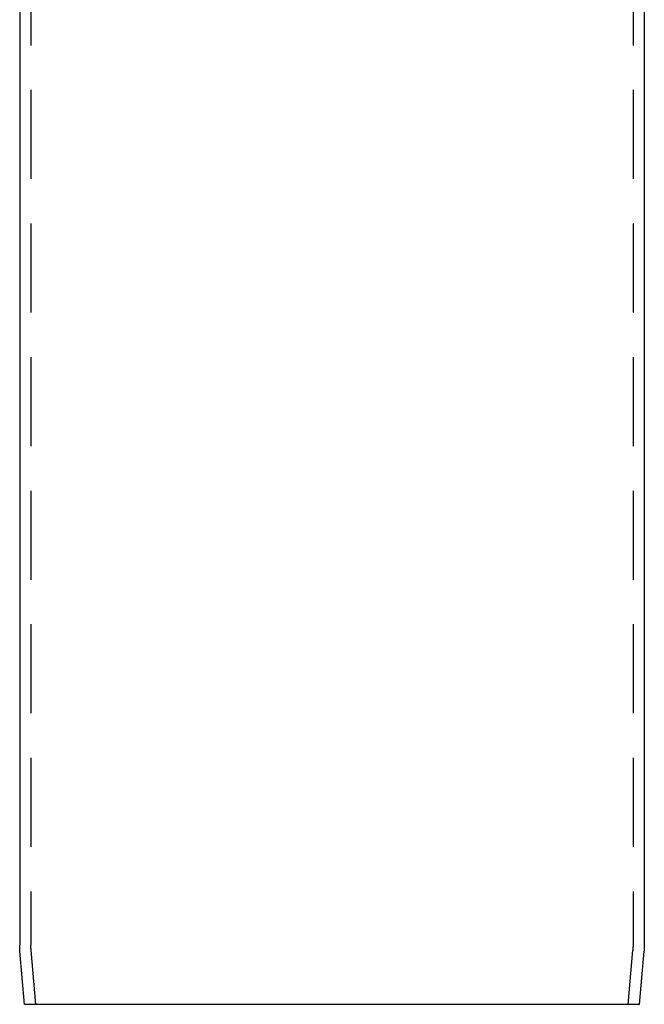
# Model space of a CAD drawing. Extents: x -3197 to -2749, y -174 to 406.
# Drawn here: x -3134 to -3045, y 96 to 237 of the extents above; entities that cross this region are included whole.
import ezdxf

# ---------------------------------------------------------------- set-up
doc = ezdxf.new("R2010")
doc.units = 0
doc.header["$LTSCALE"] = 2
doc.linetypes.add('VERDECKT', pattern=[9.525, 6.35, -3.175])
doc.layers.get('0').update_dxf_attribs({"linetype": 'CONTINUOUS'})
doc.layers.add('STEMPEL', color=3, linetype='CONTINUOUS')

# ---------------------------------------------------------------- blocks, each defined once
blk = doc.blocks.new('A$C0CBED464')
at = {"color": 1, "linetype": 'VERDECKT', "extrusion": (0, 1, -2e-16)}
for p, q in [((-2959.1, 428.88), (-2959.1, 192.6)), ((-2873.3, 428.88), (-2873.3, 192.6)), ((-2958.39, 184.18), (-2959.07, 191.91)), ((-2874, 184.18), (-2873.33, 191.91))]:
    blk.add_line(p, q, dxfattribs=at)
at = {"extrusion": (0, 1, -2e-16)}
for p, q in [((-2960.7, 418.19), (-2960.7, 192.6)), ((-2871.7, 418.19), (-2871.7, 192.6)), ((-2960, 184.18), (-2960.66, 191.77)), ((-2872.4, 184.18), (-2871.73, 191.77)), ((-2872.4, 184.18), (-2960, 184.18))]:
    blk.add_line(p, q, dxfattribs=at)
at = {"extrusion": (0, -2e-16, -1)}
for centre, start, end in [((2951.1, 192.6), 355, 360), ((2881.3, 192.6), 180, 185)]:
    blk.add_arc(centre, 9.6, start, end, dxfattribs=at)
at = {"color": 1, "linetype": 'VERDECKT', "extrusion": (0, -2e-16, -1)}
for centre, start, end in [((2951.1, 192.6), 355, 360), ((2881.3, 192.6), 180, 185)]:
    blk.add_arc(centre, 8, start, end, dxfattribs=at)

msp = doc.modelspace()

# ---------------------------------------------------------------- block references
at = {"layer": 'STEMPEL'}
msp.add_blockref('A$C0CBED464', (-173.65, -87.87, 65.37), dxfattribs=at)

doc.saveas('drawing.dxf')
